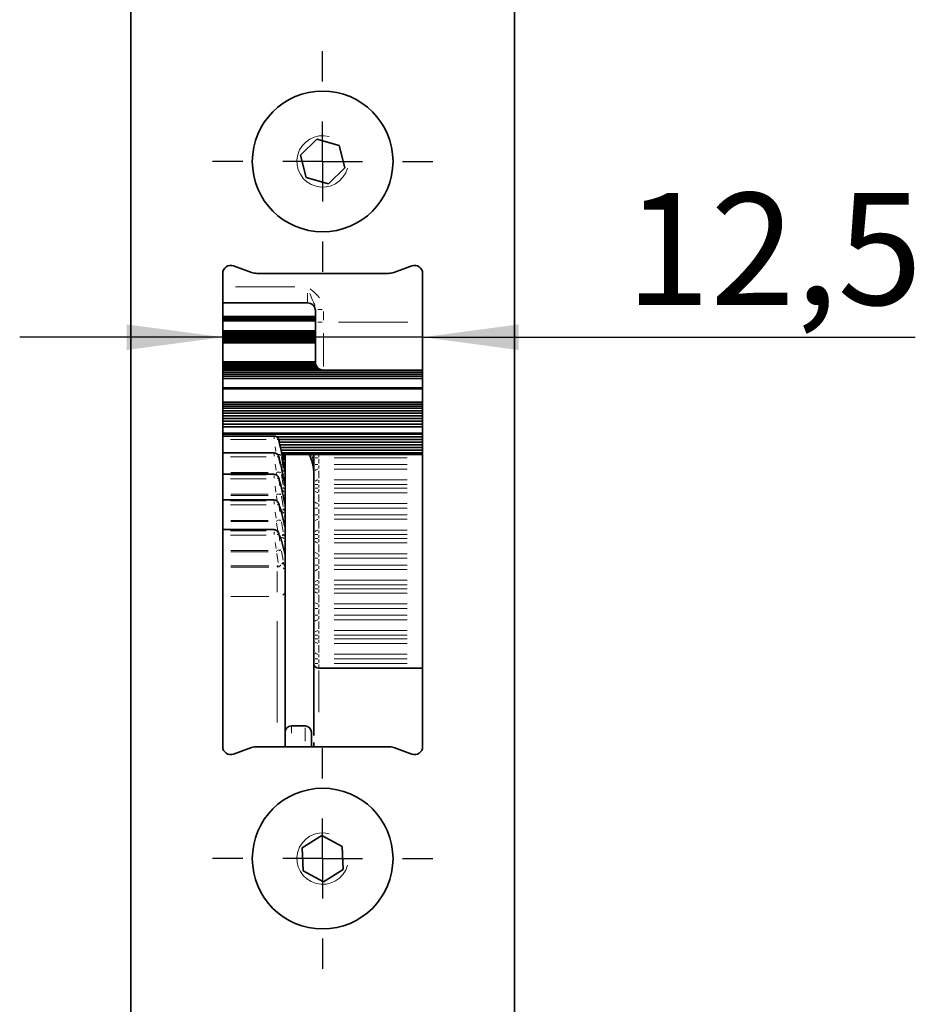
# Model space of a CAD drawing. Units: millimetres. Extents: x 0 to 210, y 0 to 297.
# Drawn here: x 44 to 72, y 179 to 209 of the extents above; entities that cross this region are included whole.
import ezdxf

# ---------------------------------------------------------------- set-up
doc = ezdxf.new("R2010")
doc.units = ezdxf.units.MM
doc.layers.add('CENTERLINE', color=7, linetype='Continuous')
doc.layers.add('DIMENSION', color=7, linetype='Continuous')
doc.styles.add('SLDTEXTSTYLE2', font='TXT', dxfattribs={"width": 0.75})
doc.dimstyles.new('SLDDIMSTYLE0', dxfattribs={"dimtxt": 3.5, "dimasz": 3, "dimexe": 0, "dimexo": 0.0625, "dimgap": 0.875, "dimtad": 1, "dimlfac": 2, "dimrnd": 1e-09, "dimzin": 12, "dimdsep": 46, "dimtxsty": 'SLDTEXTSTYLE2', "dimsah": 1, "dimcen": 0.09, "dimadec": 0, "dimazin": 3, "dimtfac": 1, "dimtmove": 0, "dimatfit": 0, "dimfxl": 1, "dimfrac": 2, "dimtolj": 1, "dimtzin": 12, "dimarcsym": 0})

# ---------------------------------------------------------------- blocks, each defined once
blk = doc.blocks.new('_D_21')
at = {"layer": 'DIMENSION'}
for p, q in [((50.621, 199.476), (44.271, 199.476)), ((56.871, 199.476), (50.621, 199.476)), ((56.871, 199.476), (72.272, 199.476))]:
    blk.add_line(p, q, dxfattribs=at)
for points in [[(50.621, 199.476), (47.621, 199.876), (47.621, 199.076)], [(56.871, 199.476), (59.871, 199.076), (59.871, 199.876)]]:
    blk.add_solid(points, dxfattribs=at)
at = {"layer": 'DIMENSION', "insert": (63.221, 203.988), "char_height": 3.5, "attachment_point": 1, "style": 'SLDTEXTSTYLE2'}
blk.add_mtext('12,5', dxfattribs=at)
blk = doc.blocks.new('SW_CENTERMARKSYMBOL_14')
at = {"layer": 'CENTERLINE', "color": 0}
for p, q in [((0, 2.5), (0, 3.45)), ((0, 0), (0, 1.25)), ((-2.5, 0), (-3.45, 0)), ((0, 0), (-1.25, 0)), ((0, 0), (0, -1.25)), ((0, 0), (1.25, 0)), ((2.5, 0), (3.45, 0)), ((0, -2.5), (0, -3.45))]:
    blk.add_line(p, q, dxfattribs=at)
blk = doc.blocks.new('SW_CENTERMARKSYMBOL_15')
at = {"layer": 'CENTERLINE', "color": 0}
for p, q in [((0, 2.5), (0, 3.45)), ((0, 0), (0, 1.25)), ((-2.5, 0), (-3.45, 0)), ((0, 0), (-1.25, 0)), ((0, 0), (0, -1.25)), ((0, 0), (1.25, 0)), ((2.5, 0), (3.45, 0)), ((0, -2.5), (0, -3.45))]:
    blk.add_line(p, q, dxfattribs=at)

msp = doc.modelspace()

# ---------------------------------------------------------------- linework, layer by layer
at = {"color": 7, "linetype": 'Continuous', "lineweight": 35}
for p, q in [((59.745718, 103.572011), (59.745718, 258.072011)), ((47.745718, 230.997011), (47.745718, 108.522011)), ((53.051233, 205.168286), (53.568455, 205.67159)), ((53.568455, 205.67159), (54.26294, 205.475315)), ((54.26294, 205.475315), (54.440202, 204.775735)), ((53.228496, 204.468707), (53.051233, 205.168286)), ((54.440202, 204.775735), (53.92298, 204.272431)), ((53.92298, 204.272431), (53.228496, 204.468707)), ((51.518822, 201.502164), (50.956223, 201.706934)), ((56.535213, 201.706934), (55.972613, 201.502164)), ((50.620718, 201.472011), (50.620718, 186.672011)), ((55.801603, 201.472011), (51.689832, 201.472011)), ((56.870718, 186.672011), (56.870718, 201.472011)), ((53.270718, 200.547011), (50.620718, 200.547011)), ((50.620718, 200.12727), (53.520718, 200.12727)), ((50.620718, 200.125086), (53.520718, 200.125086)), ((53.520718, 199.947011), (53.520718, 200.339904)), ((50.620718, 200.118074), (53.520718, 200.118074)), ((50.620718, 200.106593), (53.520718, 200.106593)), ((50.620718, 200.090845), (53.520718, 200.090845)), ((50.620718, 200.070945), (53.520718, 200.070945)), ((50.620718, 200.046959), (53.520718, 200.046959)), ((50.620718, 200.018919), (53.520718, 200.018919)), ((50.620718, 199.986832), (53.520718, 199.986832)), ((53.520718, 198.697011), (53.520718, 199.947011)), ((50.620718, 199.680437), (53.520718, 199.680437)), ((50.620718, 199.623311), (53.520718, 199.623311)), ((50.620718, 199.569685), (53.520718, 199.569685)), ((50.620718, 199.51973), (53.520718, 199.51973)), ((50.620718, 199.473643), (53.520718, 199.473643)), ((50.620718, 199.431662), (53.520718, 199.431662)), ((50.620718, 199.394084), (53.520718, 199.394084)), ((50.620718, 199.361305), (53.520718, 199.361305)), ((50.620718, 199.333913), (53.520718, 199.333913)), ((50.620718, 199.31293), (53.520718, 199.31293)), ((50.620718, 199.301319), (53.520718, 199.301319)), ((50.620718, 198.700733), (53.520718, 198.700733)), ((50.620718, 198.675447), (53.521649, 198.675447)), ((50.620718, 198.640349), (53.527223, 198.640349)), ((50.620718, 198.598641), (53.540884, 198.598641)), ((50.620718, 198.551481), (53.567441, 198.551481)), ((50.620718, 198.499566), (53.61737, 198.499566)), ((50.620718, 198.443394), (56.870718, 198.443394)), ((50.620718, 198.38336), (56.870718, 198.38336)), ((50.620718, 198.319796), (56.870718, 198.319796)), ((56.870718, 198.447011), (53.770718, 198.447011)), ((50.620718, 198.252993), (56.870718, 198.252993)), ((50.620718, 198.183214), (56.870718, 198.183214)), ((50.620718, 197.892863), (56.870718, 197.892863)), ((50.620718, 197.8781), (56.870718, 197.8781)), ((50.620718, 197.867512), (56.870718, 197.867512)), ((50.620718, 197.861007), (56.870718, 197.861007)), ((50.620718, 197.85851), (56.870718, 197.85851)), ((50.620718, 197.441892), (56.870718, 197.441892)), ((50.620718, 197.386841), (56.870718, 197.386841)), ((50.620718, 197.322681), (56.870718, 197.322681)), ((50.620718, 197.252625), (56.870718, 197.252625)), ((50.620718, 197.177954), (56.870718, 197.177954)), ((50.620718, 197.099515), (56.870718, 197.099515)), ((50.620718, 197.017971), (56.870718, 197.017971)), ((50.620718, 196.933889), (56.870718, 196.933889)), ((50.620718, 196.847779), (56.870718, 196.847779)), ((50.620718, 196.760113), (56.870718, 196.760113)), ((50.620718, 196.671339), (56.870718, 196.671339)), ((50.620718, 196.47483), (56.870718, 196.47483)), ((50.620718, 196.447701), (56.870718, 196.447701)), ((52.224444, 196.386374), (50.620718, 196.386374)), ((52.30073, 196.365527), (56.870718, 196.365527)), ((52.367469, 196.281582), (56.870718, 196.281582)), ((52.370794, 196.269261), (52.372165, 196.261362)), ((52.386658, 196.196516), (56.870718, 196.196516)), ((52.224444, 195.860927), (50.620718, 195.860927)), ((52.40579, 196.110916), (56.870718, 196.110916)), ((52.424704, 196.025332), (56.870718, 196.025332)), ((52.443488, 195.940293), (56.870718, 195.940293)), ((52.44489, 195.933948), (52.444239, 195.938353)), ((52.525421, 195.528157), (52.44489, 195.933948)), ((52.460297, 195.856312), (56.870718, 195.856312)), ((52.369875, 195.747668), (52.372165, 195.735102)), ((52.470222, 195.806299), (56.870718, 195.806299)), ((52.565566, 195.308654), (52.525272, 195.529884)), ((52.565968, 195.627143), (52.533978, 195.806299)), ((52.568395, 195.71797), (52.54286, 195.756559)), ((52.570718, 195.750845), (52.570718, 192.257357)), ((53.470718, 195.705222), (53.470718, 195.806299)), ((53.470718, 195.493857), (53.470718, 195.705222)), ((52.52543, 195.06241), (52.444891, 195.442884)), ((53.470718, 195.211949), (53.470718, 195.493857)), ((53.470718, 194.874328), (53.470718, 195.211949)), ((52.224444, 195.193858), (50.620718, 195.193858)), ((52.368449, 195.085841), (52.372165, 195.067002)), ((52.565103, 194.852664), (52.525136, 195.065678)), ((52.44487, 194.812738), (52.441584, 194.829895)), ((52.44487, 194.812738), (52.443219, 194.823529)), ((52.525436, 194.460959), (52.44487, 194.812738)), ((53.470718, 194.753955), (53.470718, 194.874328)), ((53.470718, 194.416334), (53.470718, 194.753955)), ((52.224444, 194.3912), (50.620718, 194.3912)), ((52.565706, 194.257484), (52.524934, 194.466291)), ((53.470718, 194.134426), (53.470718, 194.416334)), ((52.444887, 194.048959), (52.442397, 194.064368)), ((52.525435, 193.729245), (52.444887, 194.048959)), ((53.470718, 193.92306), (53.470718, 194.134426)), ((52.564391, 193.543729), (52.524645, 193.737205)), ((53.470718, 193.641152), (53.470718, 193.92306)), ((52.224444, 193.460182), (50.620718, 193.460182)), ((53.470718, 193.303531), (53.470718, 193.641152)), ((52.444892, 193.158589), (52.441156, 193.179937)), ((52.525446, 192.873751), (52.444892, 193.158589)), ((53.470718, 193.183158), (53.470718, 193.303531)), ((53.470718, 192.845537), (53.470718, 193.183158)), ((52.525446, 192.873751), (52.522391, 192.892566)), ((52.562839, 192.708757), (52.524254, 192.884999)), ((53.470718, 192.56363), (53.470718, 192.845537)), ((52.566578, 192.690453), (52.561163, 192.708207)), ((53.470718, 192.352264), (53.470718, 192.56363)), ((52.570718, 192.257357), (52.570718, 191.524986)), ((53.470718, 192.070356), (53.470718, 192.352264)), ((53.470718, 191.732735), (53.470718, 192.070356)), ((52.570718, 191.524986), (52.570718, 186.672011)), ((53.470718, 191.612362), (53.470718, 191.732735)), ((53.470718, 191.274741), (53.470718, 191.612362)), ((53.470718, 190.992833), (53.470718, 191.274741)), ((53.470718, 190.781468), (53.470718, 190.992833)), ((53.470718, 190.49956), (53.470718, 190.781468)), ((53.470718, 190.161939), (53.470718, 190.49956)), ((53.470718, 190.041566), (53.470718, 190.161939)), ((53.470718, 189.703945), (53.470718, 190.041566)), ((53.470718, 189.422037), (53.470718, 189.703945)), ((53.470718, 189.272011), (53.470718, 189.422037)), ((53.470718, 187.019777), (53.470718, 189.272011)), ((56.870718, 189.122011), (53.620718, 189.122011)), ((53.195718, 187.322011), (52.770718, 187.322011)), ((53.395718, 187.122011), (53.395718, 186.672011)), ((50.956223, 186.437088), (51.518822, 186.641857)), ((51.689832, 186.672011), (55.801603, 186.672011)), ((53.470718, 186.672011), (53.470718, 186.80418)), ((55.972613, 186.641857), (56.535213, 186.437088)), ((53.108121, 183.5101), (53.719713, 183.89323)), ((53.719713, 183.89323), (54.357309, 183.555141)), ((53.134126, 182.788881), (53.108121, 183.5101)), ((54.357309, 183.555141), (54.383314, 182.833922)), ((53.771722, 182.450792), (53.134126, 182.788881)), ((54.383314, 182.833922), (53.771722, 182.450792))]:
    msp.add_line(p, q, dxfattribs=at)
at = {"color": 8, "linetype": 'Continuous', "lineweight": 18}
for p, q in [((51.018218, 201.047011), (52.873218, 201.047011)), ((53.270718, 200.562309), (53.270718, 200.855669)), ((53.733398, 200.339904), (53.593941, 200.339904)), ((53.770718, 200.28097), (53.770718, 200.005945)), ((53.733398, 199.947011), (53.593941, 199.947011)), ((56.405718, 199.947011), (54.235718, 199.947011)), ((53.770718, 199.598097), (53.770718, 198.561191)), ((51.983885, 196.380271), (50.861277, 196.380271)), ((50.861277, 196.376564), (51.983885, 196.376564)), ((51.983885, 196.27225), (50.861277, 196.27225)), ((52.224444, 196.381692), (52.224444, 196.384479)), ((52.224444, 196.377121), (52.224444, 196.379345)), ((52.224444, 196.293694), (52.224444, 196.36126)), ((52.372165, 196.26081), (52.372165, 196.258603)), ((52.382927, 196.188464), (52.406582, 196.036316)), ((51.983885, 195.850146), (50.861277, 195.850146)), ((50.861277, 195.845269), (51.983885, 195.845269)), ((52.224444, 195.852827), (52.224444, 195.859715)), ((52.224444, 195.846001), (52.224444, 195.848928)), ((52.224444, 195.753791), (52.224444, 195.826722)), ((52.280876, 195.906071), (52.258861, 196.04886)), ((51.983885, 195.731694), (50.861277, 195.731694)), ((52.372165, 195.734377), (52.372165, 195.731472)), ((52.382927, 195.659606), (52.406582, 195.504308)), ((52.456802, 195.719826), (52.513514, 195.385239)), ((52.511542, 195.792115), (52.523014, 195.724574)), ((52.525295, 195.529622), (52.525399, 195.528416)), ((52.531553, 195.676496), (52.53702, 195.646265)), ((52.562044, 195.648752), (52.538788, 195.778992)), ((52.543569, 195.795212), (52.562707, 195.740488)), ((52.555478, 195.795145), (52.564936, 195.741947)), ((52.56692, 195.742196), (52.56692, 195.781875)), ((52.56692, 195.504135), (52.56692, 195.589504)), ((52.56709, 195.729781), (52.567636, 195.726549)), ((52.568644, 195.717223), (52.568438, 195.717839)), ((52.568439, 195.614367), (52.568645, 195.61323)), ((53.598326, 195.705222), (53.514652, 195.705222)), ((53.620718, 195.793324), (53.620718, 195.728041)), ((53.620718, 195.673517), (53.620718, 195.525561)), ((56.383218, 195.705222), (54.108218, 195.705222)), ((50.872186, 195.250448), (52.045703, 195.250448)), ((52.045703, 195.215519), (50.872186, 195.215519)), ((52.286359, 195.321921), (52.258861, 195.50369)), ((52.297172, 195.220757), (52.297172, 195.241749)), ((52.304008, 195.174738), (52.298359, 195.208437)), ((52.504689, 195.209475), (52.530005, 195.177152)), ((52.560789, 195.333971), (52.531551, 195.4945)), ((52.531554, 195.281971), (52.537037, 195.252449)), ((52.56692, 195.124949), (52.56692, 195.251239)), ((52.567091, 195.479943), (52.567638, 195.476749)), ((52.568647, 195.465798), (52.56844, 195.466228)), ((52.568442, 195.295325), (52.568648, 195.294035)), ((53.598326, 195.493857), (53.514652, 195.493857)), ((53.620718, 195.466581), (53.620718, 195.374854)), ((53.620718, 195.302259), (53.620718, 195.065925)), ((54.108218, 195.493857), (56.383218, 195.493857)), ((56.383218, 195.352903), (54.108218, 195.352903)), ((51.983885, 195.177138), (50.861277, 195.177138)), ((50.861277, 195.171121), (51.983885, 195.171121)), ((51.983885, 195.049345), (50.861277, 195.049345)), ((52.224444, 195.181441), (52.224444, 195.193177)), ((52.224444, 195.172024), (52.224444, 195.175635)), ((52.224444, 195.07189), (52.224444, 195.149504)), ((52.372165, 195.066106), (52.372165, 195.062522)), ((52.382924, 194.989593), (52.406571, 194.832576)), ((52.456804, 195.18356), (52.513522, 194.851275)), ((52.525182, 195.065183), (52.525386, 195.062899)), ((52.560791, 194.873946), (52.531559, 195.029745)), ((52.562905, 195.07856), (52.542044, 195.091022)), ((52.567091, 195.090595), (52.567623, 195.087573)), ((52.568649, 195.074986), (52.568443, 195.075227)), ((53.620718, 195.003336), (53.620718, 194.919434)), ((54.108218, 195.015282), (56.383218, 195.015282)), ((52.28634, 194.63534), (52.25885, 194.818835)), ((52.531561, 194.749683), (52.53703, 194.721299)), ((52.56692, 194.609424), (52.56692, 194.775511)), ((53.598326, 194.874328), (53.514652, 194.874328)), ((53.598326, 194.753955), (53.514652, 194.753955)), ((53.620718, 194.856272), (53.620718, 194.772011)), ((53.620718, 194.726679), (53.620718, 194.634952)), ((54.108218, 194.874328), (56.383218, 194.874328)), ((54.108218, 194.753955), (56.383218, 194.753955)), ((54.108218, 194.613001), (56.383218, 194.613001)), ((51.983885, 194.367336), (50.861277, 194.367336)), ((50.861277, 194.360237), (51.983885, 194.360237)), ((50.872182, 194.563186), (52.045684, 194.563186)), ((52.045684, 194.528327), (50.872182, 194.528327)), ((52.224444, 194.373594), (52.224444, 194.388487)), ((52.224444, 194.361302), (52.224444, 194.365562)), ((52.224444, 194.254138), (52.224444, 194.335743)), ((52.297149, 194.533507), (52.297149, 194.554433)), ((52.323569, 194.373254), (52.301737, 194.501397)), ((52.456786, 194.510521), (52.513524, 194.183453)), ((52.525011, 194.465487), (52.525361, 194.461758)), ((52.560792, 194.27989), (52.531564, 194.429576)), ((52.561976, 194.549182), (52.542052, 194.551793)), ((52.567091, 194.565214), (52.56764, 194.562204)), ((52.568651, 194.54828), (52.568444, 194.548329)), ((53.620718, 194.562358), (53.620718, 194.326023)), ((54.108218, 194.27538), (56.383218, 194.27538)), ((51.983885, 194.231347), (50.861277, 194.231347)), ((52.286354, 193.816656), (52.25886, 194.000298)), ((52.372165, 194.262047), (52.372165, 194.257819)), ((52.382926, 194.184453), (52.406581, 194.027055)), ((52.531567, 194.084436), (52.537021, 194.057438)), ((52.56692, 193.962221), (52.56692, 194.166627)), ((52.567885, 194.243189), (52.567642, 194.244616)), ((53.598326, 194.134426), (53.514652, 194.134426)), ((53.620718, 194.263434), (53.620718, 194.179532)), ((53.620718, 194.102721), (53.620718, 193.954765)), ((56.383218, 194.134426), (54.108218, 194.134426)), ((50.872185, 193.744441), (52.045698, 193.744441)), ((52.045698, 193.709948), (50.872185, 193.709948)), ((52.297166, 193.715024), (52.297166, 193.735706)), ((52.347049, 193.424631), (52.305829, 193.660399)), ((52.456801, 193.706536), (52.513533, 193.387843)), ((52.524765, 193.73601), (52.525317, 193.730437)), ((52.560791, 193.557135), (52.531563, 193.699414)), ((52.560626, 193.887646), (52.542057, 193.881393)), ((52.567091, 193.908549), (52.567641, 193.90567)), ((52.568653, 193.89044), (52.568446, 193.890296)), ((53.598326, 193.92306), (53.514652, 193.92306)), ((53.620718, 193.895784), (53.620718, 193.804057)), ((53.620718, 193.731463), (53.620718, 193.495128)), ((54.108218, 193.92306), (56.383218, 193.92306)), ((56.383218, 193.782106), (54.108218, 193.782106)), ((51.983885, 193.428029), (50.861277, 193.428029)), ((50.861277, 193.419996), (51.983885, 193.419996)), ((52.224444, 193.436542), (52.224444, 193.4583)), ((52.224444, 193.421201), (52.224444, 193.426022)), ((52.224444, 193.307992), (52.224444, 193.392847)), ((52.564328, 193.54477), (52.567703, 193.531862)), ((52.56692, 193.189215), (52.56692, 193.430066)), ((52.567886, 193.522247), (52.567621, 193.523725)), ((52.568447, 193.528827), (52.568654, 193.527145)), ((53.620718, 193.432539), (53.620718, 193.348637)), ((54.108218, 193.444485), (56.383218, 193.444485)), ((51.983885, 193.285161), (50.861277, 193.285161)), ((52.286359, 192.8736), (52.258861, 193.055714)), ((52.372165, 193.32945), (52.372165, 193.324665)), ((52.382927, 193.251557), (52.406583, 193.095242)), ((52.403109, 193.234302), (52.415048, 193.235188)), ((52.531574, 193.292331), (52.536977, 193.267123)), ((52.560624, 193.100818), (52.542067, 193.085966)), ((52.567091, 193.126574), (52.567665, 193.123734)), ((52.568655, 193.107452), (52.568446, 193.107114)), ((53.598326, 193.303531), (53.514652, 193.303531)), ((53.598326, 193.183158), (53.514652, 193.183158)), ((53.620718, 193.285475), (53.620718, 193.201214)), ((53.620718, 193.155882), (53.620718, 193.064155)), ((54.108218, 193.303531), (56.383218, 193.303531)), ((54.108218, 193.183158), (56.383218, 193.183158)), ((50.872186, 192.801988), (52.045703, 192.801988)), ((52.045703, 192.768223), (50.872186, 192.768223)), ((52.297171, 192.773143), (52.297171, 192.793364)), ((52.455591, 192.785631), (52.506536, 192.508912)), ((52.520324, 192.846369), (52.536894, 192.816007)), ((52.524433, 192.883317), (52.525268, 192.875435)), ((52.560793, 192.712298), (52.531573, 192.845767)), ((53.620718, 192.991561), (53.620718, 192.755227)), ((54.108218, 193.042204), (56.383218, 193.042204)), ((52.358809, 192.427348), (52.307876, 192.709025)), ((52.56692, 192.341821), (52.56692, 192.585205)), ((52.567887, 192.679565), (52.567645, 192.680836)), ((52.568448, 192.688027), (52.568656, 192.686237)), ((53.598326, 192.56363), (53.514652, 192.56363)), ((53.620718, 192.692637), (53.620718, 192.608735)), ((53.620718, 192.531925), (53.620718, 192.383969)), ((54.108218, 192.704583), (56.383218, 192.704583)), ((56.383218, 192.56363), (54.108218, 192.56363)), ((50.875718, 192.323636), (52.065718, 192.323636)), ((52.065718, 192.29033), (50.875718, 192.29033)), ((52.320718, 192.294958), (52.320718, 192.3148)), ((52.320718, 191.502831), (52.320718, 192.151359)), ((52.570453, 192.255185), (52.569266, 192.248374)), ((53.598326, 192.352264), (53.514652, 192.352264)), ((53.620718, 192.324988), (53.620718, 192.233261)), ((53.620718, 192.160667), (53.620718, 191.924332)), ((54.108218, 192.352264), (56.383218, 192.352264)), ((56.383218, 192.21131), (54.108218, 192.21131)), ((53.620718, 191.861743), (53.620718, 191.777841)), ((54.108218, 191.873689), (56.383218, 191.873689)), ((53.598326, 191.732735), (53.514652, 191.732735)), ((53.598326, 191.612362), (53.514652, 191.612362)), ((53.620718, 191.714679), (53.620718, 191.630418)), ((53.620718, 191.585086), (53.620718, 191.493359)), ((54.108218, 191.732735), (56.383218, 191.732735)), ((54.108218, 191.612362), (56.383218, 191.612362)), ((50.875718, 191.36386), (52.065718, 191.36386)), ((53.620718, 191.420765), (53.620718, 191.18443)), ((54.108218, 191.471408), (56.383218, 191.471408)), ((53.598326, 190.992833), (53.514652, 190.992833)), ((53.620718, 191.121841), (53.620718, 191.037939)), ((53.620718, 190.961128), (53.620718, 190.813172)), ((54.108218, 191.133787), (56.383218, 191.133787)), ((56.383218, 190.992833), (54.108218, 190.992833)), ((52.320718, 187.430657), (52.320718, 190.596016)), ((53.598326, 190.781468), (53.514652, 190.781468)), ((53.620718, 190.754192), (53.620718, 190.662465)), ((53.620718, 190.589871), (53.620718, 190.353536)), ((54.108218, 190.781468), (56.383218, 190.781468)), ((56.383218, 190.640514), (54.108218, 190.640514)), ((53.620718, 190.290947), (53.620718, 190.207045)), ((54.108218, 190.302893), (56.383218, 190.302893)), ((53.598326, 190.161939), (53.514652, 190.161939)), ((53.598326, 190.041566), (53.514652, 190.041566)), ((53.620718, 190.143883), (53.620718, 190.059622)), ((53.620718, 190.01429), (53.620718, 189.922563)), ((54.108218, 190.161939), (56.383218, 190.161939)), ((54.108218, 190.041566), (56.383218, 190.041566)), ((53.620718, 189.849969), (53.620718, 189.613634)), ((54.108218, 189.900612), (56.383218, 189.900612)), ((53.598326, 189.422037), (53.514652, 189.422037)), ((53.620718, 189.551045), (53.620718, 189.467143)), ((53.620718, 189.399533), (53.620718, 189.294515)), ((54.108218, 189.562991), (56.383218, 189.562991)), ((56.383218, 189.422037), (54.108218, 189.422037)), ((53.598326, 189.272011), (53.514652, 189.272011)), ((53.620718, 189.237119), (53.620718, 189.133429)), ((53.620718, 189.058521), (53.620718, 187.754116)), ((54.108218, 189.272011), (56.383218, 189.272011)), ((52.770718, 187.293052), (52.770718, 187.093682)), ((53.195718, 186.844404), (53.195718, 187.265466))]:
    msp.add_line(p, q, dxfattribs=at)
at = {"color": 8, "linetype": 'Continuous', "lineweight": 18, "flags": 128}
for points in [[(52.5236, 195.710605), (52.521512, 195.710851), (52.512378, 195.71037)], [(52.44953, 193.224834), (52.447275, 193.213248), (52.444894, 193.189131)]]:
    msp.add_lwpolyline(points, dxfattribs=at)
at = {"color": 7, "linetype": 'Continuous', "lineweight": 35, "flags": 128}
for points in [[(52.366096, 194.290542), (52.367155, 194.287358), (52.372165, 194.263103)], [(52.444887, 194.048959), (52.439928, 194.072875), (52.439578, 194.073951)], [(52.361869, 193.370303), (52.367156, 193.35597), (52.372165, 193.330646)], [(52.444892, 193.158589), (52.439933, 193.183647), (52.436059, 193.194543)]]:
    msp.add_lwpolyline(points, dxfattribs=at)
at = {"color": 7, "linetype": 'Continuous', "lineweight": 35}
for centre in [(53.745718, 204.972011), (53.745718, 183.172011)]:
    msp.add_circle(centre, 2.2, dxfattribs=at)
at = {"color": 7, "linetype": 'Continuous', "lineweight": 0}
for centre in [(53.745718, 204.972011), (53.745718, 183.172011)]:
    msp.add_arc(centre, 0.805, 75, 345, dxfattribs=at)
at = {"color": 7, "linetype": 'Continuous', "lineweight": 35}
for centre, radius, start, end in [((50.870718, 201.472011), 0.25, 70, 180), ((56.620718, 201.472011), 0.25, 0, 110), ((51.689832, 201.972011), 0.5, 250, 270), ((55.801603, 201.972011), 0.5, 270, 290), ((53.270718, 200.297011), 0.25, 0, 90), ((53.770718, 198.697011), 0.25, 180, 270), ((52.224444, 196.236374), 0.15, 12.6646266, 90), ((52.224444, 195.710927), 0.15, 14.1782669, 90), ((52.563239, 195.621485), 0.003681, 359.3745441, 24.6775033), ((52.557696, 195.300388), 0.009224, 359.5369095, 15.5270826), ((52.60523, 195.308671), 0.039083, 192.0315921, 199.538839), ((52.224444, 195.043858), 0.15, 16.2535259, 90), ((52.297149, 194.789417), 0.15, 13.1449215, 15.6558011), ((52.549689, 194.84138), 0.017231, 359.6699287, 11.3746473), ((52.224444, 194.2412), 0.15, 19.2049093, 90), ((52.297166, 194.026846), 0.15, 14.486072, 18.3021593), ((52.224444, 193.310182), 0.15, 23.6284225, 90), ((52.297171, 193.137885), 0.15, 16.2810843, 22.1926519), ((52.377725, 192.852919), 0.15, 12.3490432, 15.3259892), ((53.620718, 189.272011), 0.15, 180, 270), ((52.770718, 187.122011), 0.2, 90, 180), ((53.195718, 187.122011), 0.2, 0, 90), ((50.870718, 186.672011), 0.25, 180, 290), ((51.689832, 186.172011), 0.5, 90, 110), ((55.801603, 186.172011), 0.5, 70, 90), ((56.620718, 186.672011), 0.25, 250, 0)]:
    msp.add_arc(centre, radius, start, end, dxfattribs=at)
at = {"color": 8, "linetype": 'Continuous', "lineweight": 18}
for centre, radius, start, end in [((52.241073, 196.24217), 0.131427, 16.0880206, 52.6200661), ((52.241107, 196.238486), 0.131394, 16.0923641, 52.627857), ((52.328458, 196.212338), 0.064168, 51.5646697, 93.5972595), ((52.245834, 195.715242), 0.126891, 16.7307774, 53.7518429), ((52.245877, 195.710394), 0.12685, 16.7368972, 53.7624181), ((52.334424, 195.656175), 0.0842, 66.2408555, 96.8144905), ((52.376009, 195.529615), 0.277043, 81.7624107, 93.5165705), ((52.705297, 194.073386), 1.736359, 98.7189656, 99.5434064), ((52.504816, 195.714504), 0.021048, 296.7155231, 339.8755186), ((52.563927, 195.730801), 0.002994, 339.6715138, 356.014935), ((52.65818, 195.738032), 0.091997, 186.4591752, 190.7960822), ((52.417087, 194.544478), 0.715708, 91.5871036, 97.9567914), ((52.373779, 195.381375), 0.147188, 279.8679463, 297.4785539), ((52.481873, 195.402084), 0.097564, 279.724711, 295.0834023), ((52.486592, 195.323475), 0.040242, 298.4875054, 339.9988325), ((52.558604, 195.480937), 0.008317, 346.0842065, 356.0210902), ((52.6714, 195.487805), 0.105218, 186.0393024, 190.098123), ((53.613066, 195.210494), 0.141108, 95.9960841, 134.2220183), ((52.25165, 195.046226), 0.121394, 17.6134681, 55.2397666), ((52.251701, 195.040244), 0.121346, 17.6217197, 55.2533298), ((52.349312, 194.887693), 0.175385, 83.7692666, 98.1555079), ((52.551022, 195.091521), 0.015899, 349.9680071, 357.2147276), ((52.683592, 195.098003), 0.117412, 185.7199196, 189.5646307), ((53.613066, 194.872873), 0.141108, 95.9960841, 134.2220183), ((52.458871, 194.800577), 0.070755, 300.7770748, 337.4044023), ((52.486852, 194.815033), 0.051438, 282.9300584, 314.6395438), ((52.593171, 194.849508), 0.027004, 192.0670901, 200.1018778), ((53.613066, 194.755409), 0.141108, 225.7779817, 264.0039159), ((52.641304, 192.379356), 2.210661, 96.338553, 98.4097863), ((52.258313, 194.241114), 0.115175, 18.7863424, 57.1068786), ((52.25837, 194.234056), 0.115123, 18.797205, 57.1236174), ((52.379816, 194.643122), 0.092308, 281.9826146, 312.0744098), ((52.54136, 194.566073), 0.02556, 352.0786865, 357.8238902), ((52.694261, 194.5721), 0.128082, 185.4773139, 189.1615224), ((53.613066, 194.417788), 0.141108, 225.7779817, 264.0039159), ((52.212285, 194.98553), 0.746921, 278.6354086, 282.0603073), ((52.449257, 194.129774), 0.078931, 305.4919916, 341.7098096), ((52.483195, 194.135676), 0.047386, 288.6746441, 326.5853718), ((52.540201, 194.248679), 0.026717, 2.0237844, 7.7257076), ((52.583811, 194.256829), 0.017665, 195.1882108, 205.0899817), ((51.992859, 195.847912), 2.125244, 278.8004489, 280.9693178), ((52.37734, 193.81577), 0.080838, 285.5411047, 322.7518983), ((52.530197, 193.909302), 0.036721, 354.21964, 359.0356839), ((52.703075, 193.914854), 0.136898, 185.3011367, 188.8669423), ((53.613066, 193.639698), 0.141108, 95.9960841, 134.2220183), ((52.265582, 193.307068), 0.108525, 20.3207901, 59.3777937), ((52.265642, 193.299078), 0.108471, 20.3348046, 59.3976997), ((52.528624, 193.527511), 0.038294, 1.6869621, 6.4502562), ((52.576562, 193.535769), 0.010473, 200.660044, 213.3518176), ((53.613066, 193.302077), 0.141108, 95.9960841, 134.2220183), ((52.299966, 193.446029), 0.143612, 279.8091234, 298.4346994), ((52.455824, 193.353633), 0.077925, 288.0500097, 328.8330973), ((52.438761, 193.332955), 0.088585, 309.4511086, 344.7021066), ((52.517118, 193.127282), 0.049802, 354.3064742, 358.4501179), ((52.709686, 193.13224), 0.143511, 185.1794358, 188.6646464), ((53.613066, 193.184613), 0.141108, 225.7779817, 264.0039159), ((52.200224, 193.537732), 0.741752, 279.1371039, 285.4049088), ((52.371946, 192.874914), 0.080275, 289.6977398, 330.3271101), ((53.613066, 192.846992), 0.141108, 225.7779817, 264.0039159), ((52.441165, 192.476465), 0.081112, 292.1234075, 334.1553567), ((52.40928, 192.456086), 0.108811, 315.6308701, 349.5154752), ((52.515618, 192.684543), 0.0513, 1.4706939, 5.5906939), ((52.571603, 192.69318), 0.005721, 212.1866758, 228.5218421), ((52.46781, 192.539931), 0.195142, 254.8546547, 261.0899207), ((52.421126, 192.261381), 0.14694, 354.9235501, 3.5968341), ((53.613066, 192.068901), 0.141108, 95.9960841, 134.2220183), ((53.613066, 191.73128), 0.141108, 95.9960841, 134.2220183), ((53.613066, 191.613817), 0.141108, 225.7779817, 264.0039159), ((52.435216, 191.53109), 0.135231, 297.4214858, 347.1147734), ((53.613066, 191.276196), 0.141108, 225.7779817, 264.0039159), ((53.613066, 190.498105), 0.141108, 95.9960841, 134.2220183), ((53.613066, 190.160484), 0.141108, 95.9960841, 134.2220183), ((53.613066, 190.04302), 0.141108, 225.7779817, 264.0039159), ((53.613066, 189.705399), 0.141108, 225.7779817, 264.0039159)]:
    msp.add_arc(centre, radius, start, end, dxfattribs=at)
for points, knots in [([(53.505643, 200.446208), (53.505499, 200.447235), (53.499081, 200.493258), (53.435809, 200.619001), (53.382389, 200.750872), (53.345655, 200.841554)], [0, 0, 0, 0, 0.007078506, 0.317210827, 1, 1, 1, 1]), ([(53.356895, 200.985182), (53.378383, 200.969532), (53.488038, 200.889666), (53.577756, 200.787004), (53.649893, 200.70446)], [0, 0, 0, 0, 0.1959566653, 1, 1, 1, 1]), ([(52.52007, 195.591992), (52.523483, 195.586619), (52.536384, 195.566306), (52.544978, 195.544402), (52.551298, 195.528292)], [0, 0, 0, 0, 0.264534734, 1, 1, 1, 1]), ([(52.566887, 195.728213), (52.567078, 195.727467), (52.567468, 195.725944), (52.567808, 195.724564), (52.567928, 195.724159), (52.567964, 195.724037)], [0, 0, 0, 0, 0.401367751, 0.81942995, 1, 1, 1, 1]), ([(53.393643, 195.806299), (53.400699, 195.786643), (53.473788, 195.583052), (53.470529, 195.36515), (53.470716, 195.172431), (53.470718, 195.170598)], [0, 0, 0, 0, 0.095716206, 0.991397507, 1, 1, 1, 1]), ([(52.56475, 195.471648), (52.562893, 195.474788), (52.558083, 195.482923), (52.548143, 195.489933), (52.542041, 195.494237)], [0, 0, 0, 0, 0.386045316, 1, 1, 1, 1]), ([(52.566887, 195.477529), (52.567078, 195.476867), (52.567469, 195.475515), (52.567809, 195.474381), (52.567929, 195.474136), (52.567966, 195.474062)], [0, 0, 0, 0, 0.401387185, 0.81934818, 1, 1, 1, 1]), ([(52.566887, 195.087355), (52.567078, 195.086782), (52.56747, 195.085613), (52.56781, 195.084738), (52.567931, 195.084655), (52.567967, 195.08463)], [0, 0, 0, 0, 0.401430841, 0.819322334, 1, 1, 1, 1]), ([(52.476547, 194.700358), (52.478269, 194.699202), (52.502533, 194.682922), (52.516781, 194.661552), (52.530018, 194.641699)], [0, 0, 0, 0, 0.0709963494, 1, 1, 1, 1]), ([(52.566886, 194.561177), (52.567078, 194.560699), (52.56747, 194.559724), (52.567812, 194.559115), (52.567932, 194.559196), (52.567969, 194.55922)], [0, 0, 0, 0, 0.4014346212, 0.8191789432, 1, 1, 1, 1]), ([(52.476553, 194.025398), (52.478275, 194.024399), (52.502538, 194.010329), (52.516786, 193.991644), (52.530023, 193.974286)], [0, 0, 0, 0, 0.0709897861, 1, 1, 1, 1]), ([(52.567983, 194.243362), (52.567979, 194.243442), (52.567932, 194.244378), (52.567691, 194.24615), (52.567461, 194.247694), (52.567436, 194.247868)], [0, 0, 0, 0, 0.0768360725, 0.8959158305, 1, 1, 1, 1]), ([(52.566885, 193.903748), (52.567078, 193.90337), (52.567471, 193.902598), (52.567813, 193.902262), (52.567934, 193.902507), (52.56797, 193.902581)], [0, 0, 0, 0, 0.401459025, 0.819087181, 1, 1, 1, 1]), ([(52.567984, 193.52261), (52.56798, 193.5227), (52.567934, 193.523763), (52.567693, 193.525614), (52.567463, 193.52722), (52.567437, 193.527402)], [0, 0, 0, 0, 0.076179341, 0.895299365, 1, 1, 1, 1]), ([(52.476478, 193.224128), (52.478234, 193.223279), (52.502538, 193.211534), (52.516804, 193.19568), (52.530039, 193.180971)], [0, 0, 0, 0, 0.072218134, 1, 1, 1, 1]), ([(52.566884, 193.121051), (52.567077, 193.120776), (52.567471, 193.120216), (52.567814, 193.120156), (52.567935, 193.120562), (52.567972, 193.120685)], [0, 0, 0, 0, 0.401455363, 0.818907108, 1, 1, 1, 1]), ([(52.567986, 192.680118), (52.567982, 192.680219), (52.567935, 192.681401), (52.567693, 192.683316), (52.567463, 192.68497), (52.567437, 192.685159)], [0, 0, 0, 0, 0.0762063999, 0.8949066435, 1, 1, 1, 1]), ([(52.442707, 192.346327), (52.427978, 192.333543), (52.406169, 192.314613), (52.369889, 192.298064), (52.344048, 192.291247), (52.326897, 192.290573), (52.320718, 192.29033)], [0, 0, 0, 0, 0.422961757, 0.626264978, 0.865350552, 1, 1, 1, 1]), ([(52.327999, 192.324589), (52.328036, 192.324594), (52.332867, 192.32522), (52.341359, 192.330607), (52.347811, 192.337011), (52.351027, 192.340204)], [0, 0, 0, 0, 0.003905894, 0.50341222, 1, 1, 1, 1]), ([(52.554738, 192.237786), (52.552106, 192.237316), (52.540766, 192.235288), (52.524544, 192.250822), (52.512088, 192.262751)], [0, 0, 0, 0, 0.232112306, 1, 1, 1, 1]), ([(52.524812, 192.421681), (52.531588, 192.395081), (52.543121, 192.34981), (52.55421, 192.313766), (52.558783, 192.2989)], [0, 0, 0, 0, 0.5875522685, 1, 1, 1, 1]), ([(52.56692, 192.279809), (52.568756, 192.272705), (52.570686, 192.26524), (52.570716, 192.25772), (52.570718, 192.257357)], [0, 0, 0, 0, 0.9516432, 1, 1, 1, 1])]:
    msp.add_open_spline(points, degree=3, knots=knots, dxfattribs=at)
at = {"color": 7, "linetype": 'Continuous', "lineweight": 35}
for points, knots in [([(52.44489, 195.933948), (52.432105, 195.992003), (52.407783, 196.10245), (52.383625, 196.210233), (52.372165, 196.261362)], [0, 0, 0, 0, 0.525630137, 1, 1, 1, 1]), ([(52.444891, 195.442884), (52.432106, 195.494831), (52.407783, 195.593657), (52.383625, 195.689594), (52.372165, 195.735102)], [0, 0, 0, 0, 0.525646616, 1, 1, 1, 1]), ([(52.570718, 195.750845), (52.570716, 195.751568), (52.570686, 195.766511), (52.568756, 195.78137), (52.56692, 195.795509)], [0, 0, 0, 0, 0.0483568, 1, 1, 1, 1]), ([(52.568037, 195.614637), (52.567906, 195.615497), (52.56756, 195.61777), (52.567165, 195.620036), (52.56692, 195.621445)], [0, 0, 0, 0, 0.378210461, 1, 1, 1, 1]), ([(52.568036, 195.723951), (52.568086, 195.723559), (52.568235, 195.722382), (52.568615, 195.718961), (52.568656, 195.717922), (52.568688, 195.717092)], [0, 0, 0, 0, 0.09169796, 0.275138403, 1, 1, 1, 1]), ([(52.568689, 195.612988), (52.568667, 195.612578), (52.568631, 195.611904), (52.568328, 195.613134), (52.568086, 195.614382), (52.568037, 195.614637)], [0, 0, 0, 0, 0.552643458, 0.908526867, 1, 1, 1, 1]), ([(52.568689, 195.612988), (52.568689, 195.620192), (52.568689, 195.643759), (52.568689, 195.672977), (52.568688, 195.699624), (52.568688, 195.711679), (52.568688, 195.717092)], [0, 0, 0, 0, 0.1818679431, 0.594954148, 0.8181115211, 1, 1, 1, 1]), ([(53.470718, 195.170598), (53.470717, 195.171796), (53.470687, 195.208674), (53.467908, 195.281321), (53.456094, 195.388607), (53.436445, 195.495998), (53.406549, 195.609304), (53.371737, 195.713076), (53.340081, 195.780196), (53.32777, 195.806299)], [0, 0, 0, 0, 0.005599929, 0.172338028, 0.339445657, 0.507719107, 0.676408516, 0.874155403, 1, 1, 1, 1]), ([(52.568039, 195.293633), (52.568023, 195.293913), (52.567977, 195.29474), (52.567688, 195.296688), (52.567223, 195.299506), (52.566887, 195.301266), (52.566583, 195.302857)], [0, 0, 0, 0, 0.182306676, 0.537325926, 0.582034721, 1, 1, 1, 1]), ([(52.566708, 195.301971), (52.56692, 195.300917), (52.567282, 195.299118), (52.567508, 195.297797), (52.567537, 195.297571), (52.567483, 195.297961), (52.567466, 195.298081)], [0, 0, 0, 0, 0.42287206, 0.721344059, 0.914501201, 1, 1, 1, 1]), ([(52.568039, 195.293633), (52.567903, 195.294504), (52.567556, 195.296735), (52.56716, 195.298959), (52.56692, 195.300313)], [0, 0, 0, 0, 0.3906816768, 1, 1, 1, 1]), ([(52.568038, 195.474198), (52.568087, 195.473768), (52.568236, 195.472474), (52.568618, 195.468551), (52.568658, 195.466968), (52.56869, 195.465706)], [0, 0, 0, 0, 0.091550805, 0.275138014, 1, 1, 1, 1]), ([(52.568692, 195.293761), (52.568669, 195.29302), (52.568633, 195.291803), (52.56833, 195.292424), (52.568088, 195.293428), (52.568039, 195.293633)], [0, 0, 0, 0, 0.552585715, 0.908674938, 1, 1, 1, 1]), ([(52.568692, 195.293761), (52.568691, 195.305059), (52.568691, 195.342024), (52.568691, 195.389733), (52.568691, 195.434915), (52.56869, 195.456165), (52.56869, 195.465706)], [0, 0, 0, 0, 0.181841873, 0.594945443, 0.818144509, 1, 1, 1, 1]), ([(52.44487, 194.812738), (52.432089, 194.858086), (52.407773, 194.944357), (52.383622, 195.027542), (52.372165, 195.067002)], [0, 0, 0, 0, 0.5256454728, 1, 1, 1, 1]), ([(52.568039, 195.084989), (52.568089, 195.084524), (52.568238, 195.083124), (52.56862, 195.078734), (52.56866, 195.076621), (52.568693, 195.074935)], [0, 0, 0, 0, 0.091403888, 0.275135715, 1, 1, 1, 1]), ([(52.568694, 194.836699), (52.568694, 194.851986), (52.568694, 194.902012), (52.568693, 194.967782), (52.568693, 195.031096), (52.568693, 195.061355), (52.568693, 195.074935)], [0, 0, 0, 0, 0.1817907512, 0.5948826979, 0.8181819218, 1, 1, 1, 1]), ([(52.56804, 194.834789), (52.568025, 194.835139), (52.567979, 194.836169), (52.567689, 194.838276), (52.567223, 194.841278), (52.566886, 194.843117), (52.566581, 194.844778)], [0, 0, 0, 0, 0.182281648, 0.537152055, 0.582023534, 1, 1, 1, 1]), ([(52.56804, 194.834789), (52.567909, 194.835605), (52.567562, 194.837773), (52.567166, 194.839934), (52.56692, 194.841281)], [0, 0, 0, 0, 0.376503395, 1, 1, 1, 1]), ([(52.568694, 194.836699), (52.568672, 194.835634), (52.568635, 194.833881), (52.568332, 194.833887), (52.56809, 194.834636), (52.56804, 194.834789)], [0, 0, 0, 0, 0.552512029, 0.908813348, 1, 1, 1, 1]), ([(52.568041, 194.559799), (52.568091, 194.559303), (52.56824, 194.557809), (52.568622, 194.55299), (52.568663, 194.550364), (52.568695, 194.54827)], [0, 0, 0, 0, 0.091267727, 0.275136888, 1, 1, 1, 1]), ([(52.568696, 194.245943), (52.568696, 194.26508), (52.568696, 194.327711), (52.568696, 194.410936), (52.568695, 194.491795), (52.568695, 194.530776), (52.568695, 194.54827)], [0, 0, 0, 0, 0.181777404, 0.594923736, 0.818202685, 1, 1, 1, 1]), ([(52.444887, 194.048959), (52.432103, 194.087321), (52.407782, 194.160304), (52.383624, 194.230028), (52.372165, 194.263103)], [0, 0, 0, 0, 0.525631702, 1, 1, 1, 1]), ([(52.568696, 194.245943), (52.568674, 194.244562), (52.568637, 194.242289), (52.568334, 194.241677), (52.568091, 194.242164), (52.568042, 194.242263)], [0, 0, 0, 0, 0.5524501836, 0.9089492381, 1, 1, 1, 1]), ([(52.568043, 193.903373), (52.568092, 193.902852), (52.568242, 193.901278), (52.568624, 193.896073), (52.568665, 193.892956), (52.568697, 193.89047)], [0, 0, 0, 0, 0.091134666, 0.275136393, 1, 1, 1, 1]), ([(52.568698, 193.526788), (52.568698, 193.549601), (52.568698, 193.624272), (52.568698, 193.7242), (52.568697, 193.821872), (52.568697, 193.869221), (52.568697, 193.89047)], [0, 0, 0, 0, 0.18176791, 0.594949863, 0.818223518, 1, 1, 1, 1]), ([(52.568698, 193.526788), (52.568676, 193.525102), (52.56864, 193.522329), (52.568336, 193.521101), (52.568093, 193.521322), (52.568043, 193.521366)], [0, 0, 0, 0, 0.552405245, 0.90908287, 1, 1, 1, 1]), ([(52.444892, 193.158589), (52.432107, 193.189614), (52.407784, 193.248637), (52.383625, 193.30426), (52.372165, 193.330646)], [0, 0, 0, 0, 0.52563559, 1, 1, 1, 1]), ([(52.568044, 193.121686), (52.568093, 193.121143), (52.568243, 193.119503), (52.568626, 193.11396), (52.568667, 193.110379), (52.568699, 193.107524)], [0, 0, 0, 0, 0.091013074, 0.275138467, 1, 1, 1, 1]), ([(52.5687, 192.685856), (52.5687, 192.712135), (52.5687, 192.798165), (52.5687, 192.913866), (52.568699, 193.027446), (52.568699, 193.082715), (52.568699, 193.107524)], [0, 0, 0, 0, 0.181767096, 0.595047322, 0.818224741, 1, 1, 1, 1]), ([(52.5687, 192.685856), (52.568678, 192.683881), (52.568641, 192.68063), (52.568337, 192.678799), (52.568094, 192.678749), (52.568045, 192.678739)], [0, 0, 0, 0, 0.552336065, 0.909200264, 1, 1, 1, 1])]:
    msp.add_open_spline(points, degree=3, knots=knots, dxfattribs=at)

# ---------------------------------------------------------------- block references
at = {"layer": 'CENTERLINE'}
for name, p in [('SW_CENTERMARKSYMBOL_15', (53.745718, 204.972011)), ('SW_CENTERMARKSYMBOL_14', (53.745718, 183.172011))]:
    msp.add_blockref(name, p, dxfattribs=at)

# ---------------------------------------------------------------- dimensions: what is measured, and where the dimension line sits
at = {"layer": 'DIMENSION'}
dim = msp.add_linear_dim(base=(50.620718, 199.476243), p1=(56.870718, 201.472011), p2=(50.620718, 201.472011), dimstyle='SLDDIMSTYLE0', dxfattribs=at)
dim.commit()
dim.dimension.update_dxf_attribs({"geometry": '_D_21', "text_midpoint": (67.746591, 199.476243), "dimtype": 160})

doc.saveas('drawing.dxf')
